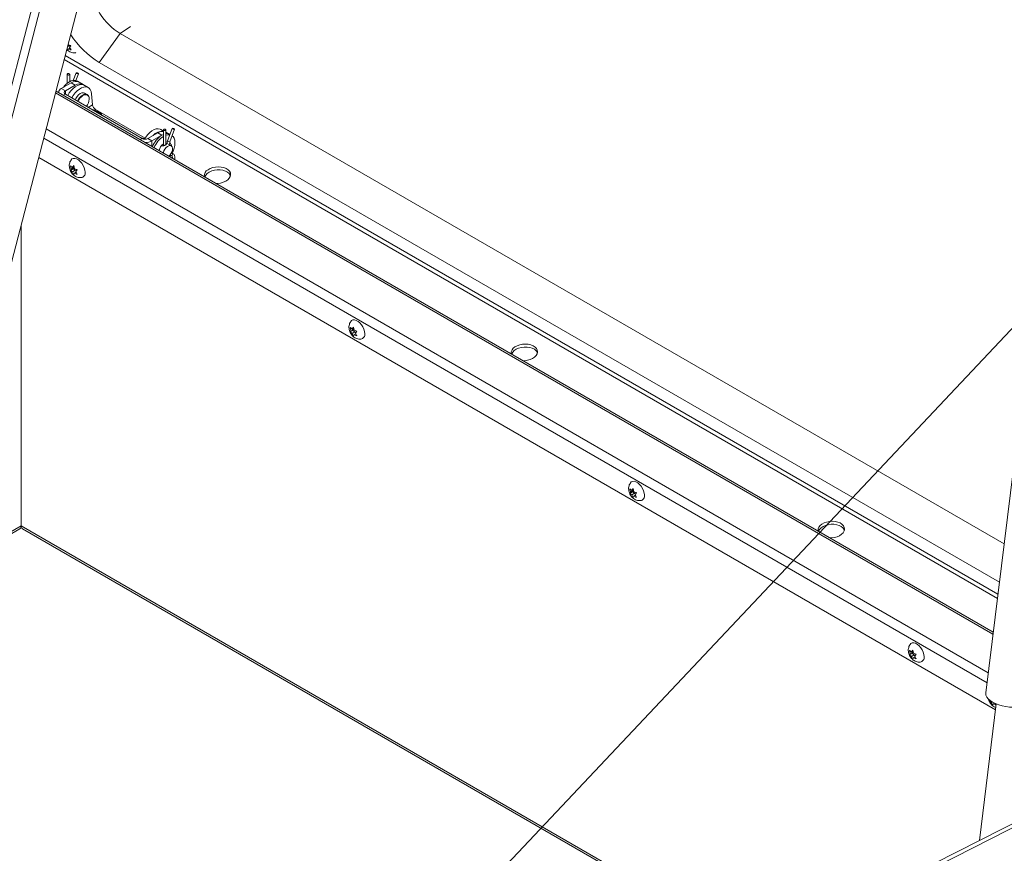
# Model space of a CAD drawing. Units: inches. Extents: x 0.1 to 10.8, y -1.1 to 8.4.
# Drawn here: x 8 to 8.4, y 3.9 to 4.3 of the extents above; entities that cross this region are included whole.
import ezdxf

# ---------------------------------------------------------------- set-up
doc = ezdxf.new("R2010")
doc.units = ezdxf.units.IN
doc.header["$MEASUREMENT"] = 0
doc.layers.add('FORMAT', color=7, linetype='Continuous')
doc.dimstyles.new('SLDDIMSTYLE0', dxfattribs={"dimtxt": 0, "dimasz": 0.08089192708333333, "dimexe": 0, "dimexo": 0.0625, "dimgap": 0, "dimtad": 0, "dimtih": 1, "dimtoh": 1, "dimdec": 0, "dimrnd": 1e-09, "dimzin": 0, "dimdsep": 46, "dimtxsty": 'Standard', "dimsah": 1, "dimcen": 0.09, "dimadec": 0, "dimazin": 0, "dimtfac": 0.08089192708333333, "dimtdec": 0, "dimtofl": 0, "dimtmove": 0, "dimatfit": 3, "dimfxl": 0, "dimfrac": 2, "dimtolj": 1, "dimtzin": 0, "dimarcsym": 0})

msp = doc.modelspace()

# ---------------------------------------------------------------- linework, layer by layer
at = {"color": 7, "linetype": 'Continuous', "lineweight": 15}
for p, q in [((7.983391485409113, 4.379448704308833), (7.934475326777588, 4.191696841381015)), ((7.98432132636879, 4.367712516898522), (7.937941536489287, 4.189695841106939)), ((7.955977546352016, 4.192732467683285), (8.001150393031699, 4.366116608121446)), ((8.003027384564264, 4.309888532425073), (8.01268749132423, 4.323276102786738)), ((8.01268749132423, 4.323276102786738), (8.017430524147434, 4.326493379696395)), ((8.42115112825395, 4.087475064353439), (8.01268749132423, 4.323276102786738)), ((7.988613788335051, 4.317998134544729), (7.989171064364614, 4.317676425940621)), ((7.988601524036439, 4.315593377762498), (7.988156985566985, 4.316244816763975)), ((7.989171064364614, 4.317676425940621), (7.988392353078758, 4.317148213311137)), ((7.988849912063313, 4.31615292692904), (7.988601524036439, 4.315593377762498)), ((7.989473776406298, 4.316576104338992), (7.988849912063313, 4.31615292692904)), ((7.989171064364614, 4.317676425940621), (7.989457514792544, 4.31705854690282)), ((7.989925854695804, 4.317664883445929), (7.989291355616429, 4.316843428823514)), ((7.989291355616429, 4.316843428823514), (7.990082830503076, 4.315683579574758)), ((8.418295231806043, 4.064258086736784), (7.98732510140507, 4.31305184729317)), ((8.418973028046548, 4.069768223547237), (8.003027384564264, 4.309888532425073)), ((7.988214657865734, 4.304436682766145), (7.988214657865734, 4.300246799313094)), ((7.989371520610831, 4.30103426924404), (7.989371520610831, 4.304436682766145)), ((7.99231867204459, 4.305145541518018), (7.990950280188757, 4.301618653746606)), ((7.992189387481942, 4.301614070192247), (7.99339720123923, 4.304727084605897)), ((7.990085809928328, 4.300487675569925), (7.985489615850614, 4.297834349206501)), ((7.990085809928328, 4.300487675569925), (7.991957563172646, 4.299407135421924)), ((7.99376198173949, 4.300851705352976), (7.992930091408681, 4.301331945418754)), ((7.995633734983807, 4.299771165204975), (7.99376198173949, 4.300851705352976)), ((8.416136433580915, 4.046708161175444), (7.983068264479557, 4.296713093693043)), ((7.987361369094933, 4.296753809058501), (7.985489615850614, 4.297834349206501)), ((7.991957563172646, 4.299407135421924), (7.987361369094933, 4.296753809058501)), ((7.987361369094933, 4.29521704084801), (8.022827626865034, 4.274742806043673)), ((7.997950848445365, 4.298287979179599), (7.996079095201048, 4.2993685193276)), ((7.997479451577068, 4.29508316389617), (7.996370264469324, 4.295723483983874)), ((7.999854790948761, 4.290377266721499), (7.999454206240107, 4.295433332670786)), ((8.002105146541858, 4.286767353684541), (8.001283607547188, 4.2876068582831)), ((8.024240015899068, 4.27490274499474), (8.00130182190952, 4.288144682522342)), ((8.00248650973575, 4.28710405539421), (8.002425906697237, 4.287126694449363)), ((8.025489675923618, 4.274742806043673), (8.030085870001331, 4.277396132407095)), ((8.031957623245649, 4.276315592259095), (8.030085870001331, 4.277396132407095)), ((8.03268595293441, 4.278235830180066), (8.031469096357492, 4.278938306529291)), ((8.03268595293441, 4.278747942580274), (8.03268595293441, 4.271463400994461)), ((8.033842815679508, 4.271941344809769), (8.033842815679508, 4.278747942580274)), ((8.03563379505681, 4.276679622042146), (8.033842815679508, 4.277713532429262)), ((8.036789967113267, 4.279456801332149), (8.0345671732913, 4.273727781303529)), ((8.035645702485942, 4.273309324391406), (8.037868496307908, 4.279038344420028)), ((8.023972887496855, 4.274437964448298), (8.023813970673231, 4.274600356501611)), ((8.025489675923618, 4.274742806043673), (8.027361429167936, 4.273662265895672)), ((8.027361429167936, 4.273662265895672), (8.031957623245649, 4.276315592259095)), ((8.03268595293441, 4.276676848378451), (8.031957623245647, 4.276315592259095)), ((8.034551376382497, 4.272351863534999), (8.034321251831107, 4.272484711610764)), ((8.036284105877325, 4.271856226720247), (8.035579677454564, 4.27285850201335)), ((8.035698059503764, 4.276642522966597), (8.03563379505681, 4.276679622042147)), ((8.0362449982211, 4.271374156458653), (8.0350392759116, 4.272070205132115)), ((8.036414690747831, 4.268032911045088), (8.036355942876895, 4.268038163990021)), ((8.417158994054413, 4.010760336052259), (7.975060721285661, 4.265978236455904)), ((8.035594965715857, 4.2669447286866), (8.036311660830606, 4.266880645343458)), ((7.99008528248291, 4.260682722964217), (7.989759143993155, 4.262134666548453)), ((7.990931565097982, 4.260731652356486), (7.989759143993157, 4.260054828059277)), ((7.989759143993157, 4.260054828059277), (7.99008528248291, 4.260682722964217)), ((7.991451496554734, 4.261471421559963), (7.99008528248291, 4.260682722964217)), ((7.990605213939665, 4.261422492167696), (7.991318938363415, 4.262274135669706)), ((7.991406351508314, 4.261884979041767), (7.990605213939665, 4.261422492167696)), ((7.99197142801149, 4.260131352274262), (7.990605213939665, 4.25934265367852)), ((7.991318938363416, 4.258114458691353), (7.990605213939665, 4.25934265367852)), ((7.991451496554734, 4.261471421559963), (7.990931565097982, 4.260731652356486)), ((7.990931565097982, 4.260731652356486), (7.99197142801149, 4.260131352274262)), ((7.991318938363415, 4.262274135669706), (7.991645076853175, 4.260822192085473)), ((7.991645076853177, 4.258742353596295), (7.991318938363416, 4.258114458691353)), ((7.992356304027644, 4.259152936304617), (7.991645076853177, 4.258742353596295)), ((7.99197142801149, 4.260131352274262), (7.99220486801322, 4.259529684934638)), ((7.99287873273368, 4.260333766301784), (7.99216500830993, 4.259482122799772)), ((7.99216500830993, 4.259482122799772), (7.992878732733685, 4.25825392781261)), ((7.996467293986689, 4.258994224269444), (7.996450713873656, 4.259605530416954)), ((8.442535743896794, 4.261321053441918), (8.412691581262484, 4.01870327352334)), ((7.966978706686758, 4.234957540235986), (7.966978706686758, 4.095838222292834)), ((8.119319445373886, 4.186077428745594), (8.118993306884132, 4.187529372329831)), ((8.120165727988958, 4.186126358137863), (8.118993306884132, 4.185449533840655)), ((8.118993306884132, 4.185449533840655), (8.119319445373886, 4.186077428745594)), ((8.12068565944571, 4.186866127341341), (8.119319445373886, 4.186077428745594)), ((8.119839376830642, 4.186817197949074), (8.120553101254393, 4.187668841451084)), ((8.120640514399291, 4.187279684823144), (8.119839376830642, 4.186817197949074)), ((8.12068565944571, 4.186866127341341), (8.120165727988958, 4.186126358137863)), ((8.120165727988958, 4.186126358137863), (8.121205590902466, 4.18552605805564)), ((8.120553101254393, 4.187668841451084), (8.12087923974415, 4.18621689786685)), ((8.121205590902466, 4.18552605805564), (8.119839376830642, 4.184737359459898)), ((8.120553101254393, 4.18350916447273), (8.119839376830642, 4.184737359459898)), ((8.120879239744154, 4.184137059377672), (8.120553101254393, 4.18350916447273)), ((8.12159046691862, 4.184547642085994), (8.120879239744154, 4.184137059377672)), ((8.121205590902466, 4.18552605805564), (8.121439030904195, 4.184924390716017)), ((8.122112895624657, 4.185728472083161), (8.121399171200906, 4.18487682858115)), ((8.121399171200906, 4.18487682858115), (8.122112895624662, 4.183648633593987)), ((8.125701456878, 4.184388930054388), (8.125684876765174, 4.185000236194283)), ((8.248553608264862, 4.111472134526971), (8.24822746977511, 4.112924078111209)), ((8.249399890879934, 4.111521063919241), (8.24822746977511, 4.110844239622033)), ((8.24822746977511, 4.110844239622033), (8.248553608264862, 4.111472134526971)), ((8.249919822336688, 4.112260833122718), (8.248553608264862, 4.111472134526971)), ((8.249073539721618, 4.112211903730451), (8.249787264145368, 4.113063547232461)), ((8.249874677290268, 4.112674390604522), (8.249073539721618, 4.112211903730451)), ((8.250439753793444, 4.110920763837018), (8.249073539721618, 4.110132065241276)), ((8.24978726414537, 4.108903870254109), (8.249073539721618, 4.110132065241276)), ((8.249919822336688, 4.112260833122718), (8.249399890879934, 4.111521063919241)), ((8.249399890879934, 4.111521063919241), (8.250439753793444, 4.110920763837018)), ((8.249787264145368, 4.113063547232461), (8.250113402635128, 4.111611603648228)), ((8.250113402635131, 4.10953176515905), (8.24978726414537, 4.108903870254109)), ((8.250824629809598, 4.109942347867372), (8.250113402635131, 4.10953176515905)), ((8.250439753793444, 4.110920763837018), (8.250673193795173, 4.110319096497394)), ((8.251347058515634, 4.111123177864539), (8.250633334091882, 4.110271534362528)), ((8.250633334091882, 4.110271534362528), (8.251347058515638, 4.109043339375365)), ((8.254935619770734, 4.109783635854506), (8.254919039658999, 4.110394941954388)), ((7.735390104710657, 3.961110286950471), (7.966345079300101, 4.094437755825986)), ((7.967612334073415, 4.094437755825986), (8.307092566932809, 3.898459988900319)), ((8.377787771155838, 4.036866840308349), (8.377461632666085, 4.038318783892587)), ((8.378634053770911, 4.036915769700619), (8.377461632666085, 4.036238945403411)), ((8.377461632666085, 4.036238945403411), (8.377787771155838, 4.036866840308349)), ((8.379153985227664, 4.037655538904096), (8.377787771155838, 4.036866840308349)), ((8.378307702612595, 4.037606609511829), (8.379021427036344, 4.038458253013839)), ((8.379108840181244, 4.0380690963859), (8.378307702612595, 4.037606609511829)), ((8.379673916684418, 4.036315469618395), (8.378307702612595, 4.035526771022654)), ((8.379153985227664, 4.037655538904096), (8.378634053770911, 4.036915769700619)), ((8.378634053770911, 4.036915769700619), (8.379673916684418, 4.036315469618395)), ((8.379021427036344, 4.038458253013839), (8.379347565526103, 4.037006309429606)), ((8.379673916684418, 4.036315469618395), (8.379907356686148, 4.035713802278771)), ((8.38058122140661, 4.036517883645916), (8.37986749698286, 4.035666240143906)), ((8.384169782659795, 4.035178341615469), (8.384153202546873, 4.035789647758939)), ((8.379021427036346, 4.034298576035487), (8.378307702612595, 4.035526771022654)), ((8.379347565526107, 4.034926470940428), (8.379021427036346, 4.034298576035487)), ((8.380058792700574, 4.03533705364875), (8.379347565526107, 4.034926470940428)), ((8.37986749698286, 4.035666240143906), (8.380581221406613, 4.034438045156743)), ((8.417502530732584, 4.013553113561202), (8.409742566606914, 3.950468573663496)), ((8.414328239159714, 4.014956306488346), (8.414523630323346, 4.015332481395539)), ((8.414670616044146, 4.015153956456635), (8.414328239159714, 4.014956306488346)), ((8.415619978674622, 4.014501411673074), (8.415174309106222, 4.014244132107589)), ((8.415888033529974, 4.013015937120421), (8.415174309106222, 4.014244132107589)), ((8.416214172019735, 4.013643832025363), (8.415888033529974, 4.013015937120421)), ((8.416690440522858, 4.01391877597987), (8.416214172019735, 4.013643832025363)), ((8.417057780856442, 4.013826609030891), (8.417447827900242, 4.013155406241678)), ((8.1257644555637, 3.806588401174772), (8.451381513896658, 3.971565336707271)), ((8.12749756041955, 3.805587901037734), (8.453114618752508, 3.970564836570233))]:
    msp.add_line(p, q, dxfattribs=at)
at = {"color": 8, "linetype": 'Continuous', "lineweight": 15}
for p, q in [((7.986856896633153, 4.311254765907009), (8.418057787983717, 4.062327789889993)), ((8.416017643891216, 4.045742461747215), (7.982834028444158, 4.295814040021592)), ((7.987361369094933, 4.29521704084801), (7.986510576954759, 4.29472588899995)), ((7.987361369094933, 4.29521704084801), (7.987361369094933, 4.296753809058501)), ((7.999854790948761, 4.290377266721499), (7.997965242495768, 4.289095555033198)), ((8.000894521724826, 4.287868404130781), (8.00130182190952, 4.288144682522342)), ((7.978527065358022, 4.279282890282814), (8.413833424850473, 4.027985877955128)), ((8.413259744947487, 4.023322153723625), (7.977395851812433, 4.274941023372259)), ((8.022827626865034, 4.274742806043673), (8.02197683472486, 4.274251654195611)), ((8.027361429167936, 4.271143193989061), (8.027361429167936, 4.273662265895672)), ((7.734493947438616, 3.961627627531716), (7.966978706686758, 4.095838222292834)), ((7.966978706686758, 4.095838222292833), (8.308047116443602, 3.89894362035965))]:
    msp.add_line(p, q, dxfattribs=at)
at = {"color": 7, "linetype": 'Continuous', "lineweight": 15, "flags": 128}
for points in [[(7.989202101984263, 4.304672800798486), (7.989014445341318, 4.304745185842541), (7.988793089238283, 4.304770604089802), (7.988571733135248, 4.304745185842541), (7.988384076492302, 4.304672800798486), (7.988258688332223, 4.304564468924422), (7.988214657865734, 4.304436682766145), (7.988258688332223, 4.304308896607868), (7.988384076492302, 4.304200564733804), (7.988571733135248, 4.304128179689749), (7.988793089238283, 4.304102761442488), (7.989014445341318, 4.304128179689749), (7.989202101984263, 4.304200564733804), (7.989327490144344, 4.304308896607868), (7.989371520610832, 4.304436682766145), (7.989327490144344, 4.304564468924422), (7.989202101984263, 4.304672800798486)], [(7.99250372121342, 4.304967985258939), (7.992374161855916, 4.305055932815558), (7.992318252824149, 4.305125669349047), (7.992344505761391, 4.305166578104346), (7.992448923895931, 4.305172431094298), (7.992615610513335, 4.305142337254242), (7.992819189087123, 4.305080878098525), (7.99302866662488, 4.304997410226475), (7.993212152070401, 4.304904640864976), (7.993341711427907, 4.304816693308357), (7.993397620459672, 4.304746956774868), (7.99337136752243, 4.304706048019569), (7.993266949387891, 4.304700195029617), (7.993100262770487, 4.304730288869672), (7.992896684196698, 4.304791748025389), (7.992687206658942, 4.304875215897439), (7.99250372121342, 4.304967985258939)], [(7.996079095201048, 4.2993685193276), (7.995744978372769, 4.299529153140158), (7.994903735302955, 4.299708047863242), (7.993966387433794, 4.299629175782646), (7.992968956518228, 4.299295567908191), (7.991949773266972, 4.298720044603408), (7.990948004320812, 4.297924722906139), (7.990002147098547, 4.296940166583188), (7.989148550362788, 4.295804211581904), (7.988438003437464, 4.294595513071657)], [(7.999454206240107, 4.295433332670786), (7.999266277827685, 4.296481649711678), (7.99888652498072, 4.297354664068555), (7.998329541388153, 4.298018826289273), (7.997616731617086, 4.298448612992157), (7.996775488547272, 4.298627507715242), (7.995838140678112, 4.298548635634645), (7.994840709762545, 4.298215027760191), (7.993821526511289, 4.297639504455407), (7.992819757565128, 4.296844182758138), (7.991873900342863, 4.295859626435188), (7.991020303607105, 4.294723671433903), (7.990309756681782, 4.293514972923656)], [(7.991822689937788, 4.292641575145757), (7.99215474949367, 4.293289721194794), (7.992772122454895, 4.294193165398315), (7.993491068495497, 4.294952089328921), (7.994262592630925, 4.295514773574925), (7.995034116766353, 4.29584287213484), (7.995753062806956, 4.295914025634018), (7.996370264469324, 4.295723483983874)], [(7.997270500307798, 4.294945360053402), (7.996931574108934, 4.295014989630591), (7.996246067419056, 4.294947145596491), (7.995510428127137, 4.29463430743471), (7.994774788835217, 4.294097794548986), (7.994089282145341, 4.293374169405849), (7.993500624205568, 4.292512745862959), (7.993170138420299, 4.291863709694136)], [(8.002105146541858, 4.286767353684541), (8.002210339443163, 4.286646923164967), (8.002213135765432, 4.286643298446369)], [(8.023943564846446, 4.274384054874859), (8.024538551519234, 4.275373998783597), (8.025392148254992, 4.276509953784881), (8.026338005477257, 4.277494510107831), (8.027339774423417, 4.2782898318051), (8.028358957674673, 4.278865355109885), (8.029356388590239, 4.279198962984338), (8.0302937364594, 4.279277835064935), (8.031134979529213, 4.279098940341851), (8.031469096357492, 4.278938306529291)], [(8.033673397052938, 4.278984060612616), (8.033485740409994, 4.279056445656671), (8.03326438430696, 4.279081863903933), (8.033043028203924, 4.279056445656671), (8.032855371560979, 4.278984060612616), (8.032729983400898, 4.278875728738552), (8.03268595293441, 4.278747942580275), (8.032729983400898, 4.278620156421998), (8.032855371560979, 4.278511824547935), (8.033043028203924, 4.278439439503879), (8.03326438430696, 4.278414021256618), (8.033485740409994, 4.278439439503879), (8.033673397052938, 4.278511824547934), (8.033798785213019, 4.278620156421998), (8.033842815679508, 4.278747942580274), (8.033798785213019, 4.278875728738552), (8.033673397052938, 4.278984060612616)], [(8.036975016282097, 4.279279245073069), (8.036845456924592, 4.279367192629689), (8.036789547892825, 4.279436929163177), (8.036815800830068, 4.279477837918475), (8.036920218964607, 4.279483690908428), (8.037086905582012, 4.279453597068373), (8.037290484155799, 4.279392137912655), (8.037499961693555, 4.279308670040606), (8.037683447139077, 4.279215900679105), (8.037813006496583, 4.279127953122487), (8.03786891552835, 4.279058216588998), (8.037842662591107, 4.279017307833699), (8.037738244456568, 4.279011454843746), (8.037571557839163, 4.279041548683803), (8.037367979265376, 4.279103007839519), (8.037158501727617, 4.279186475711569), (8.036975016282097, 4.279279245073069)], [(8.023943235562333, 4.274431670058931), (8.023910940655131, 4.274482950087773), (8.023563356496343, 4.27479145823271)], [(8.035641917349079, 4.276497822398573), (8.034779205121112, 4.276526951170503), (8.033842815679508, 4.276318916440555)], [(8.036615870280324, 4.267975277748215), (8.037112585644175, 4.268991401363125), (8.037593053888504, 4.270306778074937), (8.037888924772494, 4.271603885337603), (8.037988828144005, 4.272832876046447), (8.037888924772494, 4.273946520777752), (8.037593053888504, 4.274902022789034), (8.037112585644175, 4.275662662673851), (8.036705720000993, 4.276041409353319)], [(8.035237695825527, 4.266596322030523), (8.035796450501355, 4.267179634642646), (8.036301329664772, 4.267936034783934), (8.036665101866364, 4.268762166578579), (8.03685544434963, 4.269584624591208), (8.03685544434963, 4.2703303298181), (8.036665101866364, 4.270933023077372), (8.036301329664772, 4.271339152428064), (8.035796450501355, 4.271512631495096), (8.03519532510541, 4.271438045902062), (8.034551366106358, 4.271122022906217), (8.033921792087236, 4.270592642537585), (8.03336254346248, 4.269896942565067), (8.032923311926627, 4.269096738984251), (8.032643125129168, 4.268263133394927), (8.032611229476437, 4.268112548780059)], [(7.989971339887638, 4.264855791332789), (7.990409863280954, 4.265319288327302), (7.991035326963583, 4.265598084457817), (7.991775223602293, 4.265619377729405), (7.992586553093858, 4.265381930654518), (7.993422163917293, 4.264899542794065), (7.994233493408859, 4.264200248777084), (7.994973390047568, 4.263324689030015), (7.995598853730198, 4.262323747902825), (7.996073534780977, 4.261255596455555), (7.996369846462633, 4.260182311767746), (7.996470568217275, 4.259166269244225)], [(8.035591848296852, 4.266391874160623), (8.035678097982293, 4.266506795857204), (8.035965759057756, 4.266911574174348)], [(8.05177306361105, 4.257050657393127), (8.051794223106507, 4.257107308306998), (8.052247904605322, 4.257908999356308), (8.05295801881098, 4.258643569571408), (8.053891361572461, 4.259276671265458), (8.055004290819571, 4.259778701306885), (8.056244767217649, 4.260126185328919), (8.057554787469012, 4.260302875364889), (8.058873096482687, 4.260300509585092), (8.060138051594393, 4.26011919861076), (8.061290504909, 4.259767420341541), (8.062276568990379, 4.259261623538331), (8.063050136578015, 4.258625458697494), (8.063575036511269, 4.25788867217994), (8.063686594222277, 4.25763595414809)], [(8.057064626379747, 4.253995903229029), (8.057800563489574, 4.254016877248183), (8.059110583740935, 4.254193567284153), (8.060351060139013, 4.254541051306187), (8.061463989386125, 4.255043081347614), (8.062397332147604, 4.255676183041664), (8.063107446353262, 4.256410753256764), (8.063561127852077, 4.257212444306074), (8.063737163001397, 4.258043770007142), (8.063627320593286, 4.25886585849414), (8.063236736736668, 4.2596402698231), (8.062583674698574, 4.260330793380978), (8.061698670934081, 4.260905141053667), (8.060623107235605, 4.261336456982336), (8.059407275766281, 4.261604573313532), (8.058108027454319, 4.261696953225599), (8.056786113706774, 4.261609277136522), (8.055503345741279, 4.26134564468278), (8.054319704362205, 4.260918383024904), (8.05329053532492, 4.260347470443151), (8.05329053532492, 4.260347470443151)], [(8.119205502778614, 4.190250497114167), (8.11964402617193, 4.19071399410868), (8.120269489854559, 4.190992790239195), (8.121009386493268, 4.191014083510782), (8.121820715984835, 4.190776636435896), (8.122656326808269, 4.190294248575442), (8.123467656299836, 4.189594954558462), (8.124207552938545, 4.188719394811392), (8.124833016621173, 4.187718453684202), (8.125307697671953, 4.186650302236933), (8.125604009353609, 4.185577017549124), (8.125704731108252, 4.184560975025602)], [(8.193599273142686, 4.175176129378843), (8.193620432638143, 4.175232780292713), (8.19407411413696, 4.176034471342023), (8.194784228342618, 4.176769041557123), (8.195717571104097, 4.177402143251173), (8.196830500351208, 4.177904173292601), (8.198070976749287, 4.178251657314634), (8.199380997000649, 4.178428347350605), (8.200699306014325, 4.178425981570807), (8.20196426112603, 4.178244670596476), (8.203116714440638, 4.177892892327257), (8.204102778522016, 4.177387095524046), (8.204876346109652, 4.176750930683209), (8.205401246042905, 4.176014144165657), (8.205512803753857, 4.175761426133957)], [(8.198890835911383, 4.172121375214744), (8.19962677302121, 4.172142349233898), (8.200936793272572, 4.172319039269869), (8.202177269670651, 4.172666523291903), (8.203290198917761, 4.17316855333333), (8.20422354167924, 4.173801655027379), (8.204933655884899, 4.17453622524248), (8.205387337383716, 4.17533791629179), (8.205563372533033, 4.176169241992858), (8.205453530124922, 4.176991330479855), (8.205062946268304, 4.177765741808815), (8.204409884230211, 4.178456265366693), (8.203524880465718, 4.179030613039383), (8.202449316767241, 4.179461928968051), (8.20123348529792, 4.179730045299247), (8.199934236985957, 4.179822425211315), (8.198612323238411, 4.179734749122237), (8.197329555272916, 4.179471116668496), (8.196145913893844, 4.179043855010621), (8.195116744856556, 4.178472942428867), (8.195116744856556, 4.178472942428867)], [(8.248439665669592, 4.115645202895545), (8.248878189062907, 4.116108699890058), (8.249503652745535, 4.116387496020574), (8.250243549384246, 4.116408789292161), (8.251054878875811, 4.116171342217274), (8.251890489699244, 4.115688954356819), (8.252701819190811, 4.114989660339839), (8.253441715829522, 4.114114100592769), (8.25406717951215, 4.113113159465581), (8.254541860562929, 4.11204500801831), (8.254838172244584, 4.110971723330501), (8.254938893999228, 4.10995568080698)], [(8.335425482674324, 4.093301601364559), (8.335446642169781, 4.09335825227843), (8.335900323668596, 4.094159943327739), (8.336610437874254, 4.09489451354284), (8.337543780635734, 4.09552761523689), (8.338656709882846, 4.096029645278317), (8.339897186280924, 4.09637712930035), (8.341207206532285, 4.096553819336322), (8.342525515545962, 4.096551453556524), (8.343790470657668, 4.096370142582192), (8.344942923972274, 4.096018364312973), (8.345928988053652, 4.095512567509763), (8.346702555641288, 4.094876402668925), (8.347227455574544, 4.094139616151373), (8.347339013285426, 4.093886898119852)], [(8.340717045443022, 4.090246847200461), (8.341452982552847, 4.090267821219614), (8.342763002804208, 4.090444511255585), (8.344003479202287, 4.090791995277619), (8.345116408449398, 4.091294025319046), (8.346049751210877, 4.091927127013095), (8.346759865416535, 4.092661697228197), (8.347213546915352, 4.093463388277506), (8.34738958206467, 4.094294713978575), (8.34727973965656, 4.095116802465572), (8.346889155799941, 4.095891213794532), (8.346236093761847, 4.096581737352409), (8.345351089997354, 4.097156085025098), (8.344275526298878, 4.097587400953767), (8.343059694829556, 4.097855517284963), (8.341760446517593, 4.09794789719703), (8.340438532770047, 4.097860221107953), (8.339155764804554, 4.097596588654212), (8.33797212342548, 4.097169326996337), (8.336942954388194, 4.096598414414583), (8.336942954388194, 4.096598414414583)], [(8.377673828560567, 4.041039908676923), (8.378112351953883, 4.041503405671435), (8.37873781563651, 4.041782201801951), (8.379477712275222, 4.041803495073538), (8.380289041766789, 4.041566047998651), (8.381124652590222, 4.041083660138197), (8.381935982081787, 4.040384366121217), (8.382675878720498, 4.039508806374148), (8.383301342403128, 4.038507865246958), (8.383776023453906, 4.037439713799688), (8.384072335135562, 4.036366429111879), (8.384173056890203, 4.035350386588357)], [(8.412691581262484, 4.01870327352334), (8.412673743601673, 4.018468530383339), (8.412788128371718, 4.017614051015976), (8.413177826546999, 4.016753608335351), (8.413832745149477, 4.01590948735492), (8.414735922131362, 4.01510355036468), (8.415863965683238, 4.01435667070934)], [(8.415863965683238, 4.01435667070934), (8.417187660069645, 4.013688192179655), (8.418672722301283, 4.013115428018407), (8.420280690046416, 4.012653212516516), (8.421969917785075, 4.012313516812688), (8.423696655406138, 4.012105138847218), (8.425416181312231, 4.012033475499957), (8.427083960685614, 4.012100382813956), (8.428656798916561, 4.012304127924926), (8.430093960321061, 4.012639433941517), (8.431358223173648, 4.013097616614027), (8.432416843730522, 4.013666809251909), (8.433242404275331, 4.014332270064825), (8.43381352322361, 4.015076763967273), (8.434115408894597, 4.015881008958243), (8.434144829068593, 4.01606433165859)]]:
    msp.add_lwpolyline(points, dxfattribs=at)
at = {"color": 8, "linetype": 'Continuous', "lineweight": 15, "flags": 128}
for points in [[(7.992931877045532, 4.292001255058054), (7.993263936601414, 4.292649401107091), (7.993881309562639, 4.29355284531061), (7.994600255603241, 4.294311769241217), (7.995371779738669, 4.29487445348722), (7.996143303874097, 4.295202552047136), (7.9968622499147, 4.295273705546315), (7.997479451577068, 4.29508316389617)], [(8.03475222246013, 4.273550225044449), (8.034622663102626, 4.273638172601068), (8.03456675407086, 4.273707909134557), (8.0345671732913, 4.273727781303529)]]:
    msp.add_lwpolyline(points, dxfattribs=at)
at = {"color": 7, "linetype": 'Continuous', "lineweight": 15}
for centre, radius, start, end in [((8.028719109575427, 4.348941240657287), 0.03026073504834909, 187.8886950419272, 238.0092164073914), ((8.025496230776435, 4.34609199504679), 0.04260915108176006, 213.2214584448104, 238.1751451972818), ((7.994356089390162, 4.292577398982846), 0.009820025778725453, 121.3032689575269, 143.786831209211), ((7.991407743530243, 4.297961435274537), 0.003698362028689941, 65.69288095389892, 125.6175774751787), ((7.992239633861054, 4.297481195208758), 0.003698362028690254, 65.69288095392967, 125.6175774752091), ((7.994019993613024, 4.296726380612939), 0.003382316612515203, 48.78416492219326, 127.5727725803841), ((7.986455187597247, 4.295729349937511), 0.002315890912876894, 114.6411167214232, 171.3054380173448), ((7.987652996439491, 4.295985424953256), 0.0008218641258062084, 110.7834207994937, 249.2165792005072), ((7.996354692896167, 4.293411661864898), 0.002014696287485488, 352.6245467726623, 56.06327283394774), ((8.000026288653757, 4.285830878813693), 0.002209720080846413, 62.89772846289822, 95.59356879970403), ((8.00296564391181, 4.290808307641885), 0.003140573583402723, 187.8886950419963, 238.0092164073672), ((8.000731763943413, 4.287089239371902), 0.0007700805908743831, 357.4050485408799, 66.972922533206), ((8.001276979345262, 4.284148669917217), 0.003233640234556182, 24.37941085108281, 85.8374442979194), ((8.00168835810301, 4.284385729358142), 0.002833080031910695, 21.5137712481199, 73.63676934651737), ((8.032204970961507, 4.272561840702262), 0.00557910368336832, 85.05431506605983, 139.8903032001306), ((8.032477799408063, 4.273667219985657), 0.004430137033270188, 87.30692052054337, 122.6783439488882), ((8.034257641352017, 4.274110669922846), 0.002914329084107855, 61.82263415913842, 98.18327607396382), ((8.022556651779798, 4.272824377032192), 0.0022097200808575, 62.89772846299361, 95.59356879967484), ((8.024158651394325, 4.277311673968293), 0.002893217709008795, 242.6096722366055, 297.3903277634274), ((8.024306480354293, 4.27938656455953), 0.006488474970827432, 270.1326412245043, 298.0879883748582), ((8.03803391131588, 4.266832171288159), 0.01126306130785296, 122.6488015647364, 158.1811677128793), ((8.03891498580373, 4.266322883983967), 0.01131952150120823, 123.3869915801346, 158.1372020739341), ((8.035392919438594, 4.268314730704735), 0.004776691519556901, 124.5206503012028, 169.1383919622011), ((7.994399047725244, 4.258784833614192), 0.002106345244436806, 277.2076224665851, 10.43318843466328), ((8.054761258754434, 4.257463053467306), 0.003237728941197339, 117.0163914804571, 184.8741696719537), ((8.123633210616214, 4.184179539395576), 0.00210634524444338, 277.2076224667077, 10.43318843446196), ((8.19658746828607, 4.175588525453022), 0.003237728941197414, 117.0163914804571, 184.8741696719693), ((8.252867373507195, 4.109574245176949), 0.002106345244438528, 277.207622466627, 10.43318843460701), ((7.965523668513202, 4.095652967618275), 0.001466784026689544, 304.0563508882751, 7.255829505103567), ((7.96847753603397, 4.095672780507464), 0.001507932490667217, 173.7011524567471, 234.9866671499091), ((8.338413677817707, 4.093713997438736), 0.003237728941197951, 117.0163914804149, 184.8741696719223), ((8.382101536398174, 4.034968950958324), 0.00210634524443522, 277.2076224665432, 10.43318843469579)]:
    msp.add_arc(centre, radius, start, end, dxfattribs=at)
at = {"color": 8, "linetype": 'Continuous', "lineweight": 15}
for centre, radius, start, end in [((7.992237985231313, 4.29326845159412), 0.006120937953553751, 322.9594764634803, 357.4202981718437), ((7.996531831084581, 4.293259774711188), 0.00184033425421041, 351.6635881181113, 66.33566338849342), ((8.035479570944283, 4.274470527663031), 0.001173027163866105, 231.6794053740457, 278.14196636036), ((8.035035541534851, 4.272625337562033), 0.0005920989040535041, 276.0213371866495, 23.14425513695187), ((8.035905930727969, 4.27161811815782), 0.0004468916323801686, 324.5864373287184, 32.19554767057425), ((8.036269459601082, 4.267465185920302), 0.0005860233344663115, 274.1061349369927, 75.64077446018688)]:
    msp.add_arc(centre, radius, start, end, dxfattribs=at)
at = {"color": 7, "linetype": 'Continuous', "lineweight": 15}
for points, knots in [([(7.988692936256045, 4.318134230800213), (7.988931429763628, 4.318020183962126), (7.989315336601996, 4.317836600930959), (7.989758134902191, 4.317712057184826), (7.989925854695804, 4.317664883445929)], [0, 0, 0, 0, 0.6212275576955987, 1, 1, 1, 1]), ([(7.988061592905615, 4.315878677018277), (7.988087403333182, 4.315848582516171), (7.988345157752558, 4.31554804542137), (7.988954150540942, 4.315130005061548), (7.989851540268097, 4.314657975006398), (7.990807881198089, 4.314409011326911), (7.991620870609007, 4.314332404874896), (7.992093913910301, 4.314421167793945), (7.992246508438084, 4.314449800977588)], [0, 0, 0, 0, 0.02570214117153936, 0.2566730232216057, 0.4748554869969345, 0.6872346655030088, 0.8991080131690872, 0.9999999999999999, 0.9999999999999999, 0.9999999999999999, 0.9999999999999999]), ([(7.990082830503076, 4.315683579574758), (7.990004100528904, 4.31570469484761), (7.989835250380884, 4.315749980229501), (7.989406216761342, 4.315890280369982), (7.989089124145459, 4.316039988407248), (7.988849912063313, 4.31615292692904)], [0, 0, 0, 0, 0.1766606254675444, 0.378879493783652, 1, 1, 1, 1]), ([(8.033861593226344, 4.272538641956208), (8.033907276916597, 4.272503719360905), (8.034027888638706, 4.272411518526501), (8.034089435328188, 4.272267145931036), (8.034036468236623, 4.272092913607303), (8.033824894935758, 4.271905443129545), (8.033498950797892, 4.271721733555035), (8.033108454435974, 4.271563145616525), (8.032675295792673, 4.271447619278823), (8.032228764954285, 4.271411979649882), (8.031922403240262, 4.271478297988399), (8.031784488674171, 4.271552489939549), (8.031760049292082, 4.271565637248738)], [0, 0, 0, 0, 0.06597967486379633, 0.1741961335760879, 0.2925057312355633, 0.4116290580335438, 0.5215903795332879, 0.6268463206832582, 0.7369797374718998, 0.8556683024672076, 0.9744234593648422, 1, 1, 1, 1]), ([(8.0345671732913, 4.273727781303529), (8.03452984788839, 4.273616814950442), (8.034420590411134, 4.273291998529111), (8.034375095482703, 4.272801755330103), (8.034503082472563, 4.272482202933826), (8.03455646177152, 4.272348927802404)], [0, 0, 0, 0, 0.2322351360391226, 0.6797897173103344, 1, 1, 1, 1]), ([(8.035580245947738, 4.272859263811844), (8.03558092602239, 4.272857767544836), (8.035582892179747, 4.272853441701513), (8.035565863042267, 4.272919984697929), (8.035572694816734, 4.273057739945079), (8.035605569452256, 4.273201072158886), (8.035637812932277, 4.27328804362294), (8.035645702485942, 4.273309324391406)], [0, 0, 0, 0, 0.13198056115479, 0.381567745522881, 0.6384146682653365, 0.9115248454254609, 1, 1, 1, 1]), ([(8.036481390888973, 4.271110739868941), (8.036487507550998, 4.271171264050068), (8.0365117179922, 4.271410825615337), (8.036411623426341, 4.271660512990278), (8.03630240164547, 4.271828146404606), (8.036284105877323, 4.271856226720247)], [0, 0, 0, 0, 0.2196193429932803, 0.8692782387259891, 1, 1, 1, 1]), ([(8.037844855952665, 4.265091240525689), (8.037887004810164, 4.265263055035064), (8.038000561707841, 4.265725955427097), (8.03797547635429, 4.266407205703589), (8.037791453361018, 4.267078114120786), (8.037426222501315, 4.267610658616676), (8.036939714823836, 4.267943370548058), (8.03656935123148, 4.268006534394551), (8.036414690747831, 4.268032911045088)], [0, 0, 0, 0, 0.1202522428213506, 0.3239820114584248, 0.5078238707008607, 0.680361468222095, 0.8665218424878923, 1, 1, 1, 1]), ([(7.989984699287447, 4.264831482813497), (7.98988131945806, 4.264681264884692), (7.989601730525797, 4.264275003135466), (7.989333172346098, 4.263513344706719), (7.989166633825387, 4.262600389276499), (7.989178862952538, 4.261654905955134), (7.989365508351513, 4.260686499426304), (7.989746236265598, 4.259703245569645), (7.99032153879533, 4.258772308420515), (7.991060326634272, 4.257968699259377), (7.991906150540802, 4.257344879524932), (7.99283033086433, 4.256920246397044), (7.993750612459363, 4.256688176078269), (7.994355808091242, 4.256702009483547), (7.994629490396839, 4.256708265242927)], [0, 0, 0, 0, 0.04785307332754286, 0.129417796069028, 0.2100463597703505, 0.2917962588502929, 0.3771032072711267, 0.4682150753384649, 0.5663606138184595, 0.6612169312604955, 0.7528892381555685, 0.8412426856355245, 0.9282065739784802, 1, 1, 1, 1]), ([(8.036311660830606, 4.266880645343459), (8.03635295349269, 4.266873558476388), (8.036491027804066, 4.266849861426087), (8.036624330918366, 4.266753369922957), (8.03678131892488, 4.266431306888372), (8.036847533954289, 4.266053884933659), (8.036797308802244, 4.26576933232307), (8.03678555840605, 4.265702759982791)], [0, 0, 0, 0, 0.1263454522874449, 0.4224736415638086, 0.6621982664637309, 0.9209697921747207, 1, 1, 1, 1]), ([(7.989759143993155, 4.262134666548453), (7.989799038396789, 4.262089173964379), (7.989884598896832, 4.261991607190916), (7.990142271536112, 4.261743742776525), (7.990406147822374, 4.261560630542764), (7.990605213939665, 4.261422492167696)], [0, 0, 0, 0, 0.1766606254675361, 0.3788794937836546, 1, 1, 1, 1]), ([(7.990605213939665, 4.25934265367852), (7.9904044356154, 4.259480374554317), (7.990081239514747, 4.259702066065087), (7.989847629158383, 4.259957918287953), (7.989759143993157, 4.260054828059277)], [0, 0, 0, 0, 0.621227557695594, 1, 1, 1, 1]), ([(7.991645076853175, 4.260822192085473), (7.991883642256377, 4.26070628522602), (7.992267664826286, 4.260519708088517), (7.992710861896843, 4.260384847700372), (7.99287873273368, 4.260333766301784)], [0, 0, 0, 0, 0.6212275576949973, 0.9999999999999999, 0.9999999999999999, 0.9999999999999999, 0.9999999999999999]), ([(7.992878732733685, 4.25825392781261), (7.992799928728123, 4.258276958361608), (7.992630919806884, 4.258326351386926), (7.992201559525682, 4.258475102635321), (7.991884365464688, 4.258627435172891), (7.991645076853177, 4.258742353596295)], [0, 0, 0, 0, 0.176660625466727, 0.3788794937859277, 0.9999999999999999, 0.9999999999999999, 0.9999999999999999, 0.9999999999999999]), ([(8.119218862178423, 4.190226188594875), (8.119115482349036, 4.19007597066607), (8.118835893416772, 4.189669708916843), (8.118567335237074, 4.188908050488097), (8.118400796716363, 4.187995095057876), (8.118413025843514, 4.187049611736511), (8.11859967124249, 4.186081205207682), (8.118980399156575, 4.185097951351022), (8.119555701686306, 4.184167014201893), (8.120294489525248, 4.183363405040756), (8.121140313431779, 4.182739585306309), (8.122064493755307, 4.182314952178422), (8.12298477535034, 4.182082881859647), (8.123589970982216, 4.182096715264924), (8.123863653287817, 4.182102971024304)], [0, 0, 0, 0, 0.04785307332754286, 0.129417796069028, 0.2100463597703505, 0.2917962588502929, 0.3771032072711267, 0.4682150753384649, 0.5663606138184595, 0.6612169312604955, 0.7528892381555685, 0.8412426856355245, 0.9282065739784802, 1, 1, 1, 1]), ([(8.118993306884132, 4.187529372329831), (8.119033201287765, 4.187483879745757), (8.119118761787808, 4.187386312972293), (8.119376434427089, 4.187138448557902), (8.11964031071335, 4.186955336324142), (8.119839376830642, 4.186817197949074)], [0, 0, 0, 0, 0.1766606254675361, 0.3788794937836546, 1, 1, 1, 1]), ([(8.12087923974415, 4.18621689786685), (8.121117805147355, 4.186100991007398), (8.121501827717262, 4.185914413869895), (8.12194502478782, 4.185779553481749), (8.122112895624657, 4.185728472083161)], [0, 0, 0, 0, 0.6212275576949973, 0.9999999999999999, 0.9999999999999999, 0.9999999999999999, 0.9999999999999999]), ([(8.119839376830642, 4.184737359459898), (8.119638598506377, 4.184875080335695), (8.119315402405721, 4.185096771846465), (8.119081792049359, 4.185352624069331), (8.118993306884132, 4.185449533840655)], [0, 0, 0, 0, 0.621227557695594, 1, 1, 1, 1]), ([(8.122112895624662, 4.183648633593987), (8.1220340916191, 4.183671664142986), (8.12186508269786, 4.183721057168304), (8.12143572241666, 4.183869808416699), (8.121118528355664, 4.184022140954268), (8.120879239744154, 4.184137059377672)], [0, 0, 0, 0, 0.176660625466727, 0.3788794937859277, 0.9999999999999999, 0.9999999999999999, 0.9999999999999999, 0.9999999999999999]), ([(8.248453025069399, 4.115620894376252), (8.248349645240014, 4.115470676447448), (8.24807005630775, 4.115064414698221), (8.24780149812805, 4.114302756269474), (8.24763495960734, 4.113389800839253), (8.247647188734492, 4.112444317517888), (8.247833834133466, 4.111475910989058), (8.248214562047552, 4.1104926571324), (8.248789864577281, 4.10956171998327), (8.249528652416226, 4.108758110822133), (8.250374476322754, 4.108134291087687), (8.251298656646284, 4.107709657959799), (8.252218938241315, 4.107477587641024), (8.252824133873194, 4.107491421046302), (8.253097816178792, 4.107497676805682)], [0, 0, 0, 0, 0.04785307332754209, 0.1294177960690268, 0.2100463597703501, 0.2917962588502924, 0.3771032072711263, 0.4682150753384645, 0.5663606138184564, 0.6612169312604986, 0.7528892381555715, 0.8412426856355242, 0.9282065739784829, 1, 1, 1, 1]), ([(8.24822746977511, 4.112924078111209), (8.24826736417874, 4.112878585527135), (8.248352924678786, 4.112781018753672), (8.248610597318066, 4.11253315433928), (8.248874473604326, 4.112350042105519), (8.249073539721618, 4.112211903730451)], [0, 0, 0, 0, 0.1766606254675361, 0.3788794937836546, 1, 1, 1, 1]), ([(8.249073539721618, 4.110132065241276), (8.248872761397353, 4.110269786117073), (8.248549565296699, 4.110491477627843), (8.248315954940336, 4.110747329850708), (8.24822746977511, 4.110844239622033)], [0, 0, 0, 0, 0.621227557695594, 1, 1, 1, 1]), ([(8.250113402635128, 4.111611603648229), (8.25035196803833, 4.111495696788776), (8.250735990608238, 4.111309119651272), (8.251179187678796, 4.111174259263128), (8.251347058515634, 4.111123177864539)], [0, 0, 0, 0, 0.6212275576949973, 0.9999999999999999, 0.9999999999999999, 0.9999999999999999, 0.9999999999999999]), ([(8.251347058515638, 4.109043339375365), (8.251268254510077, 4.109066369924363), (8.251099245588836, 4.109115762949681), (8.250669885307635, 4.109264514198076), (8.25035269124664, 4.109416846735646), (8.250113402635131, 4.10953176515905)], [0, 0, 0, 0, 0.176660625466727, 0.3788794937859277, 0.9999999999999999, 0.9999999999999999, 0.9999999999999999, 0.9999999999999999]), ([(8.377687187960376, 4.04101560015763), (8.37758380813099, 4.040865382228826), (8.377304219198725, 4.040459120479598), (8.377035661019027, 4.039697462050852), (8.376869122498317, 4.038784506620631), (8.376881351625467, 4.037839023299266), (8.377067997024444, 4.036870616770436), (8.377448724938528, 4.035887362913778), (8.378024027468259, 4.034956425764648), (8.378762815307201, 4.034152816603511), (8.379608639213732, 4.033528996869064), (8.38053281953726, 4.033104363741177), (8.381453101132292, 4.032872293422402), (8.382058296764171, 4.03288612682768), (8.382331979069768, 4.032892382587059)], [0, 0, 0, 0, 0.04785307332754234, 0.1294177960690272, 0.2100463597703504, 0.2917962588502931, 0.3771032072711262, 0.468215075338464, 0.566360613818458, 0.6612169312604981, 0.7528892381555711, 0.8412426856355246, 0.9282065739784836, 1, 1, 1, 1]), ([(8.377461632666085, 4.038318783892587), (8.377501527069718, 4.038273291308513), (8.377587087569761, 4.03817572453505), (8.377844760209042, 4.037927860120657), (8.378108636495304, 4.037744747886897), (8.378307702612595, 4.037606609511829)], [0, 0, 0, 0, 0.1766606254675361, 0.3788794937836546, 1, 1, 1, 1]), ([(8.378307702612595, 4.035526771022654), (8.378106924288328, 4.035664491898451), (8.377783728187676, 4.03588618340922), (8.377550117831314, 4.036142035632087), (8.377461632666085, 4.036238945403411)], [0, 0, 0, 0, 0.621227557695594, 1, 1, 1, 1]), ([(8.379347565526103, 4.037006309429606), (8.379586130929308, 4.036890402570153), (8.379970153499215, 4.03670382543265), (8.380413350569773, 4.036568965044505), (8.38058122140661, 4.036517883645916)], [0, 0, 0, 0, 0.6212275576949973, 0.9999999999999999, 0.9999999999999999, 0.9999999999999999, 0.9999999999999999]), ([(8.380581221406613, 4.034438045156743), (8.380502417401052, 4.034461075705742), (8.380333408479814, 4.034510468731059), (8.379904048198613, 4.034659219979454), (8.379586854137617, 4.034811552517024), (8.379347565526107, 4.034926470940428)], [0, 0, 0, 0, 0.176660625466727, 0.3788794937859277, 0.9999999999999999, 0.9999999999999999, 0.9999999999999999, 0.9999999999999999]), ([(8.413899453422616, 4.015921345667488), (8.413917065880074, 4.015819409339368), (8.413993711090514, 4.015375806773472), (8.41432430397567, 4.014606605946511), (8.414887888168654, 4.013672471449406), (8.415631369971189, 4.012873372618511), (8.416435911383719, 4.012261583572757), (8.417028710001084, 4.012015000748002), (8.417299474764217, 4.011902372381165)], [0, 0, 0, 0, 0.05662628834342973, 0.246424089131843, 0.4508739347538257, 0.6484719076993596, 0.8394371750235494, 1, 1, 1, 1]), ([(8.415174309106222, 4.014244132107589), (8.414973530781957, 4.014381852983386), (8.414650334681303, 4.014603544494156), (8.41441672432494, 4.014859396717022), (8.414328239159714, 4.014956306488346)], [0, 0, 0, 0, 0.621227557695594, 1, 1, 1, 1]), ([(8.417447827900242, 4.013155406241678), (8.41736902389468, 4.013178436790676), (8.41720001497344, 4.013227829815994), (8.41677065469224, 4.01337658106439), (8.416453460631246, 4.013528913601959), (8.416214172019735, 4.013643832025363)], [0, 0, 0, 0, 0.176660625466727, 0.3788794937859277, 0.9999999999999999, 0.9999999999999999, 0.9999999999999999, 0.9999999999999999])]:
    msp.add_open_spline(points, degree=3, knots=knots, dxfattribs=at)

# ---------------------------------------------------------------- leaders
at = {"layer": 'FORMAT', "color": 8}
msp.add_leader([(8.064899537932716, 3.80531139348962), (8.79685163740219, 4.581638320810337)], dimstyle='SLDDIMSTYLE0', dxfattribs=at)

doc.saveas('drawing.dxf')
